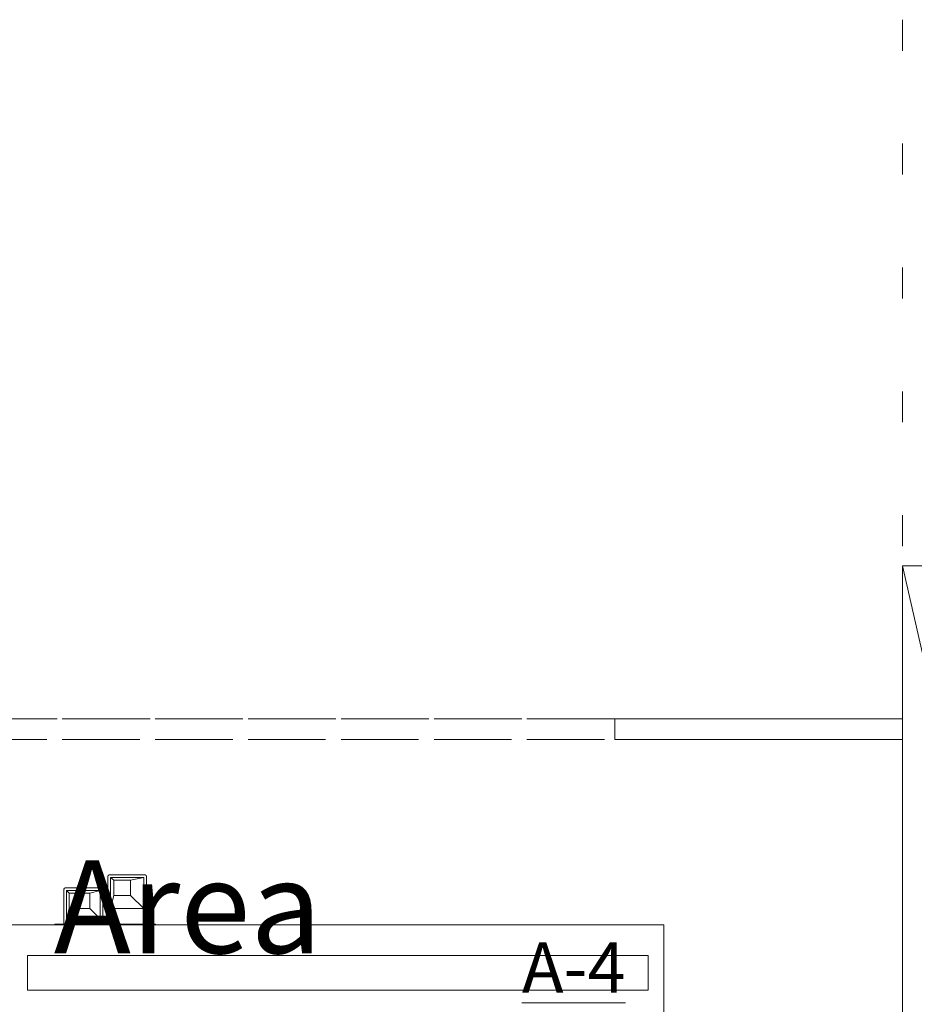
# Model space of a CAD drawing. Extents: x -4599 to 12312, y -1468 to 15626.
# Drawn here: x 8266 to 8613, y 1734 to 2115 of the extents above; entities that cross this region are included whole.
import ezdxf

# ---------------------------------------------------------------- set-up
doc = ezdxf.new("R2010")
doc.units = 0
doc.header["$LTSCALE"] = 48
doc.header["$MEASUREMENT"] = 0
doc.linetypes.add('DASHED', pattern=[0.75, 0.5, -0.25])
doc.linetypes.add('DASHED2', pattern=[0.375, 0.25, -0.125])
doc.layers.add('MC-Area Labels', color=151, linetype='Continuous', lineweight=0)
doc.layers.add('MC-BLDG Shell', color=7, linetype='Continuous', lineweight=0)
doc.styles.add('moscone', font='GOTHIC.TTF', dxfattribs={"height": 12})
doc.styles.add('Moscone NH-SH$0$HELV', font='swiss.ttf')

# ---------------------------------------------------------------- blocks, each defined once
blk = doc.blocks.new('MC-Exh-Bldg Shell')
at = {"layer": 'MC-BLDG Shell', "lineweight": -2}
for p, q in [((8608.1, 2115.05), (8608.1, 2103.05)), ((8608.1, 2067.05), (8608.1, 2055.05)), ((8608.1, 2019.05), (8608.1, 2007.05)), ((8608.1, 1971.05), (8608.1, 1959.05)), ((8608.1, 1923.05), (8608.1, 1911.05))]:
    blk.add_line(p, q, dxfattribs=at)
at = {"layer": 'MC-BLDG Shell'}
for p, q in [((8300.25, 1783.16), (8300.25, 1764.66)), ((8314.75, 1783.66), (8300.75, 1783.66)), ((8301.25, 1770.65), (8301.25, 1782.65)), ((8301.25, 1782.65), (8302.55, 1781.63)), ((8314.25, 1782.65), (8301.25, 1782.65)), ((8302.55, 1781.63), (8309.05, 1781.63)), ((8302.55, 1775.66), (8302.55, 1781.63)), ((8314.25, 1782.65), (8309.05, 1781.63)), ((8309.05, 1781.63), (8309.05, 1775.66)), ((8314.25, 1770.65), (8314.25, 1782.65)), ((8315.25, 1764.66), (8315.25, 1783.16)), ((8283.25, 1778.16), (8283.25, 1764.66)), ((8297.75, 1778.66), (8283.75, 1778.66)), ((8298.25, 1764.66), (8298.25, 1778.16)), ((8284.25, 1766.66), (8284.25, 1777.66)), ((8284.25, 1777.66), (8285.25, 1776.66)), ((8297.25, 1777.66), (8284.25, 1777.66)), ((8285.25, 1776.66), (8293.25, 1776.66)), ((8285.25, 1770.66), (8285.25, 1776.66)), ((8297.25, 1777.66), (8293.25, 1776.66)), ((8293.25, 1776.66), (8293.25, 1770.66)), ((8297.25, 1766.66), (8297.25, 1777.66)), ((8301.25, 1770.65), (8302.55, 1775.66)), ((8309.05, 1775.66), (8302.55, 1775.66)), ((8314.25, 1770.65), (8309.05, 1775.66)), ((8284.25, 1766.66), (8285.25, 1770.66)), ((8293.25, 1770.66), (8285.25, 1770.66)), ((8297.25, 1766.66), (8293.25, 1770.66)), ((8314.25, 1770.65), (8301.25, 1770.65)), ((8297.25, 1766.66), (8284.25, 1766.66)), ((8279.75, 1764.66), (8279.75, 1764.41)), ((8279.75, 1764.66), (8318.75, 1764.66)), ((8318.75, 1764.66), (8318.75, 1764.41))]:
    blk.add_line(p, q, dxfattribs=at)
at = {"layer": 'MC-BLDG Shell', "lineweight": 0}
for p, q in [((8515.6, 1764.41), (7977.85, 1764.41)), ((8515.6, 1646.45), (8515.6, 1764.41)), ((8269.1, 1752.41), (8509.6, 1752.41)), ((8269.1, 1738.99), (8269.1, 1752.41)), ((8509.6, 1752.41), (8509.6, 1738.99)), ((8509.6, 1738.99), (8269.1, 1738.99))]:
    blk.add_line(p, q, dxfattribs=at)
at = {"layer": 'MC-BLDG Shell'}
blk.add_lwpolyline([(8668.45, 1638.45), (8668.45, 1903.45), (8608.1, 1903.45), (8608.1, 1638.45), (8668.45, 1638.45), (8608.1, 1903.45), (8668.45, 1903.45), (8608.1, 1638.45)], dxfattribs=at)
at = {"layer": 'MC-BLDG Shell', "linetype": 'DASHED2'}
blk.add_lwpolyline([(7994.6, 1836.2), (8496.6, 1836.2), (8496.6, 1844.2), (7994.6, 1844.2)], close=True, dxfattribs=at)
at = {"layer": 'MC-BLDG Shell', "lineweight": 0}
blk.add_lwpolyline([(8608.1, 1844.2), (8496.6, 1844.2), (8496.6, 1836.2), (8608.1, 1836.2)], close=True, dxfattribs=at)
at = {"layer": 'MC-BLDG Shell'}
for centre, start, end in [((8300.75, 1783.16), 90, 180), ((8314.75, 1783.16), 0, 90), ((8283.75, 1778.16), 90, 180), ((8297.75, 1778.16), 0, 90)]:
    blk.add_arc(centre, 0.5, start, end, dxfattribs=at)
at = {"layer": 'MC-BLDG Shell', "color": 252, "insert": (8624.21, 1887.6), "char_height": 19.5075, "attachment_point": 1, "style": 'moscone'}
blk.add_mtext_dynamic_manual_height_columns('\\A1;\\pi3.6093;{\\Q-1.5099e-014;A\\P\\pi6.7655;R\\P\\pi3.4701;C\\P\\pi6.0892;H\\P\\pi9.2454; \\P\\pi-8.3856;\\LA-4}', width=26.01, gutter_width=43.35, heights=[0], dxfattribs=at)

msp = doc.modelspace()

# ---------------------------------------------------------------- block references
at = {"layer": 'MC-BLDG Shell'}
msp.add_blockref('MC-Exh-Bldg Shell', (0, 0), dxfattribs=at)

# ---------------------------------------------------------------- next in the draw order: linework, layer by layer
at = {"layer": 'MC-BLDG Shell', "linetype": 'DASHED'}
for p, q in [((7994.5994, 1844.201), (8496.5994, 1844.201)), ((7994.5994, 1836.201), (8496.5994, 1836.201))]:
    msp.add_line(p, q, dxfattribs=at)

# ---------------------------------------------------------------- next in the draw order: texts
at = {"layer": 'MC-Area Labels', "linetype": 'Continuous', "char_height": 36, "attachment_point": 1, "style": 'Moscone NH-SH$0$HELV'}
for s, insert in [('\\pi70.011;SAVOR\\P\\pi6.2108;Food Service\\P\\pi100.24;Area', (4670.6814, 1969.3539)), ('\\pi70.011;SAVOR\\P\\pi6.2108;Food Service\\P\\pi100.24;Area', (6830.907, 1969.3539)), ('\\pi68.948;Air Wall\\P\\pi65.148;Storage', (7225.2608, 1969.357))]:
    msp.add_mtext_dynamic_manual_height_columns(s, width=302.84125, gutter_width=15, heights=[0], dxfattribs=dict(at, insert=insert))

doc.saveas('drawing.dxf')
